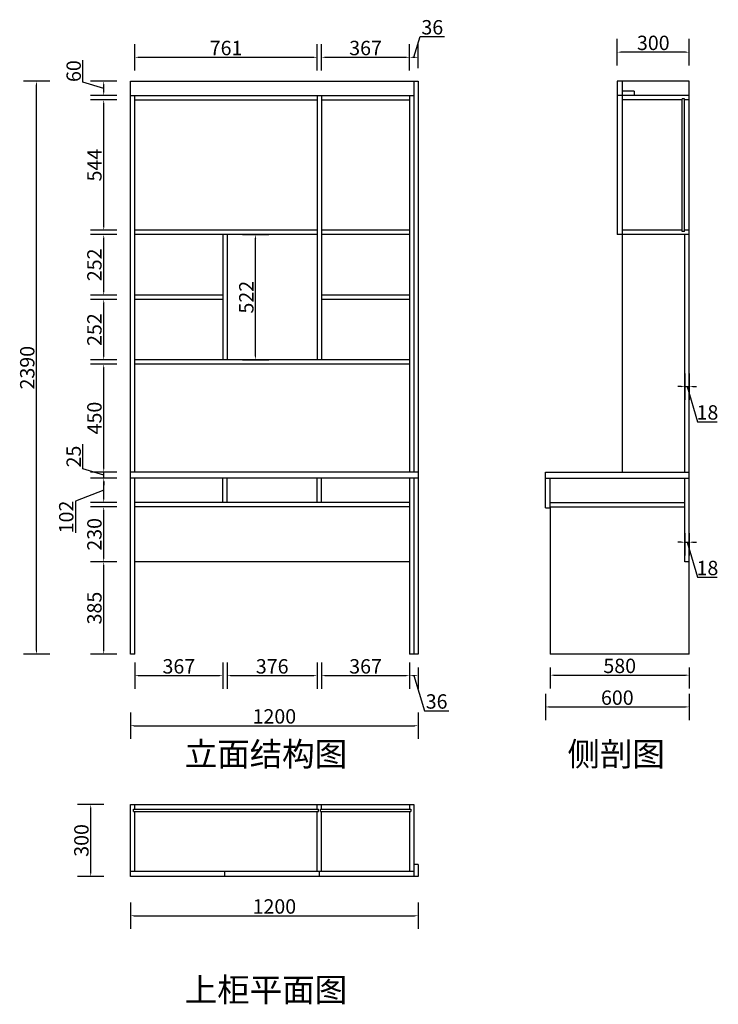
# Model space of a CAD drawing. Units: millimetres. Extents: x 252247 to 257441, y -683149 to -678672.
# Drawn here: x 254526 to 257441, y -683008 to -678901 of the extents above; entities that cross this region are included whole.
import ezdxf
from ezdxf.enums import TextEntityAlignment as Align

# ---------------------------------------------------------------- set-up
doc = ezdxf.new("R2010")
doc.units = ezdxf.units.MM
doc.layers.add('01', color=7, linetype='Continuous')
doc.styles.get("Standard").update_dxf_attribs({"font": 'txt', "bigfont": 'gbcbig.shx'})
doc.styles.add('三维家文字', font='SimSun', dxfattribs={"height": 50})
doc.dimstyles.new('唐义礼', dxfattribs={"dimtxt": 60, "dimasz": 15, "dimexe": 55, "dimexo": 55, "dimgap": 1, "dimtad": 1, "dimdec": 0, "dimtxsty": 'Standard', "dimcen": 10, "dimclrd": 6, "dimclre": 6, "dimadec": 0, "dimazin": 0, "dimtfac": 1, "dimtdec": 0, "dimtmove": 1, "dimatfit": 3, "dimfxl": 55, "dimfxlon": 1, "dimarcsym": 0})

# ---------------------------------------------------------------- blocks, each defined once
blk = doc.blocks.new('*D19')
at = {"layer": '01', "color": 6, "lineweight": -2, "transparency": 16777216}
for p, q in [((255455.3, -679797.9), (255565.3, -679797.9)), ((255510.3, -680304.9), (255510.3, -679812.9)), ((255455.3, -680319.9), (255565.3, -680319.9))]:
    blk.add_line(p, q, dxfattribs=at)
at = {"layer": '01', "color": 6, "transparency": 16777216}
for points in [[(255507.8, -679812.9), (255512.8, -679812.9), (255510.3, -679797.9)], [(255507.8, -680304.9), (255512.8, -680304.9), (255510.3, -680319.9)]]:
    blk.add_solid(points, dxfattribs=at)
at = {"layer": 'Defpoints', "color": 0, "transparency": 16777216}
for p in [(255391.5, -679797.9), (255510.3, -679797.9), (255391.5, -680319.9)]:
    blk.add_point(p, dxfattribs=at)
at = {"layer": '01', "color": 0, "transparency": 16777216, "insert": (255479.3, -680058.9), "char_height": 60, "attachment_point": 5, "rotation": 90}
blk.add_mtext('522', dxfattribs=at)
blk = doc.blocks.new('*D20')
at = {"layer": '01', "color": 6, "lineweight": -2, "transparency": 16777216}
for p, q in [((254651.3, -679157.9), (254541.3, -679157.9)), ((254596.3, -681532.9), (254596.3, -679172.9)), ((254651.3, -681547.9), (254541.3, -681547.9))]:
    blk.add_line(p, q, dxfattribs=at)
at = {"layer": '01', "color": 6, "transparency": 16777216}
for points in [[(254593.8, -679172.9), (254598.8, -679172.9), (254596.3, -679157.9)], [(254593.8, -681532.9), (254598.8, -681532.9), (254596.3, -681547.9)]]:
    blk.add_solid(points, dxfattribs=at)
at = {"layer": 'Defpoints', "color": 0, "transparency": 16777216}
for p in [(254596.3, -679157.9), (254988.5, -679157.9), (254988.5, -681547.9)]:
    blk.add_point(p, dxfattribs=at)
at = {"layer": '01', "color": 0, "transparency": 16777216, "insert": (254565.3, -680352.9), "char_height": 60, "attachment_point": 5, "rotation": 90}
blk.add_mtext('2390', dxfattribs=at)
blk = doc.blocks.new('*D21')
at = {"layer": '01', "color": 6, "lineweight": -2, "transparency": 16777216}
for p, q in [((254988.5, -681790.9), (254988.5, -681900.9)), ((256188.5, -681790.9), (256188.5, -681900.9)), ((255003.5, -681845.9), (256173.5, -681845.9))]:
    blk.add_line(p, q, dxfattribs=at)
at = {"layer": '01', "color": 6, "transparency": 16777216}
for points in [[(255003.5, -681843.4), (255003.5, -681848.4), (254988.5, -681845.9)], [(256173.5, -681843.4), (256173.5, -681848.4), (256188.5, -681845.9)]]:
    blk.add_solid(points, dxfattribs=at)
at = {"layer": 'Defpoints', "color": 0, "transparency": 16777216}
for p in [(254988.5, -681547.9), (256188.5, -681547.9), (256188.5, -681845.9)]:
    blk.add_point(p, dxfattribs=at)
at = {"layer": '01', "color": 0, "transparency": 16777216, "insert": (255588.5, -681814.9), "char_height": 60, "attachment_point": 5}
blk.add_mtext('1200', dxfattribs=at)
blk = doc.blocks.new('*D22')
at = {"layer": '01', "color": 6, "lineweight": -2, "transparency": 16777216}
for p, q in [((254931.5, -681162.9), (254821.5, -681162.9)), ((254876.5, -681532.9), (254876.5, -681177.9)), ((254931.5, -681547.9), (254821.5, -681547.9))]:
    blk.add_line(p, q, dxfattribs=at)
at = {"layer": '01', "color": 6, "transparency": 16777216}
for points in [[(254874, -681177.9), (254879, -681177.9), (254876.5, -681162.9)], [(254874, -681532.9), (254879, -681532.9), (254876.5, -681547.9)]]:
    blk.add_solid(points, dxfattribs=at)
at = {"layer": 'Defpoints', "color": 0, "transparency": 16777216}
for p in [(254876.5, -681162.9), (255006.5, -681162.9), (255006.5, -681547.9)]:
    blk.add_point(p, dxfattribs=at)
at = {"layer": '01', "color": 0, "transparency": 16777216, "insert": (254845.5, -681355.4), "char_height": 60, "attachment_point": 5, "rotation": 90}
blk.add_mtext('385', dxfattribs=at)
blk = doc.blocks.new('*D23')
at = {"layer": '01', "color": 6, "lineweight": -2, "transparency": 16777216}
for p, q in [((254931.5, -680932.9), (254821.5, -680932.9)), ((254876.5, -681147.9), (254876.5, -680947.9)), ((254931.5, -681162.9), (254821.5, -681162.9))]:
    blk.add_line(p, q, dxfattribs=at)
at = {"layer": '01', "color": 6, "transparency": 16777216}
for points in [[(254874, -680947.9), (254879, -680947.9), (254876.5, -680932.9)], [(254874, -681147.9), (254879, -681147.9), (254876.5, -681162.9)]]:
    blk.add_solid(points, dxfattribs=at)
at = {"layer": 'Defpoints', "color": 0, "transparency": 16777216}
for p in [(254876.5, -680932.9), (255006.5, -680932.9), (255006.5, -681162.9)]:
    blk.add_point(p, dxfattribs=at)
at = {"layer": '01', "color": 0, "transparency": 16777216, "insert": (254845.5, -681047.9), "char_height": 60, "attachment_point": 5, "rotation": 90}
blk.add_mtext('230', dxfattribs=at)
blk = doc.blocks.new('*D24')
at = {"layer": '01', "color": 6, "lineweight": -2, "transparency": 16777216}
for p, q in [((254931.5, -680812.9), (254821.5, -680812.9)), ((254876.5, -680899.9), (254876.5, -680827.9)), ((254876.5, -680863.9), (254759, -680909.5)), ((254759, -680909.5), (254759, -681041.5)), ((254931.5, -680914.9), (254821.5, -680914.9))]:
    blk.add_line(p, q, dxfattribs=at)
at = {"layer": '01', "color": 6, "transparency": 16777216}
for points in [[(254874, -680827.9), (254879, -680827.9), (254876.5, -680812.9)], [(254874, -680899.9), (254879, -680899.9), (254876.5, -680914.9)]]:
    blk.add_solid(points, dxfattribs=at)
at = {"layer": 'Defpoints', "color": 0, "transparency": 16777216}
for p in [(254876.5, -680812.9), (255006.5, -680812.9), (255006.5, -680914.9)]:
    blk.add_point(p, dxfattribs=at)
at = {"layer": '01', "color": 0, "transparency": 16777216, "insert": (254728, -680975.5), "char_height": 60, "attachment_point": 5, "rotation": 90}
blk.add_mtext('102', dxfattribs=at)
blk = doc.blocks.new('*D25')
at = {"layer": '01', "color": 6, "lineweight": -2, "transparency": 16777216}
for p, q in [((254790, -680774.4), (254790, -680672.4)), ((254876.5, -680800.4), (254790, -680774.4)), ((254931.5, -680787.9), (254821.5, -680787.9)), ((254876.5, -680772.9), (254876.5, -680757.9)), ((254876.5, -680812.9), (254876.5, -680787.9)), ((254876.5, -680812.9), (254876.5, -680787.9)), ((254931.5, -680812.9), (254821.5, -680812.9)), ((254876.5, -680827.9), (254876.5, -680842.9))]:
    blk.add_line(p, q, dxfattribs=at)
at = {"layer": '01', "color": 6, "transparency": 16777216}
for points in [[(254874, -680772.9), (254879, -680772.9), (254876.5, -680787.9)], [(254874, -680827.9), (254879, -680827.9), (254876.5, -680812.9)]]:
    blk.add_solid(points, dxfattribs=at)
at = {"layer": 'Defpoints', "color": 0, "transparency": 16777216}
for p in [(254876.5, -680787.9), (255006.5, -680787.9), (255006.5, -680812.9)]:
    blk.add_point(p, dxfattribs=at)
at = {"layer": '01', "color": 0, "transparency": 16777216, "insert": (254759, -680723.4), "char_height": 60, "attachment_point": 5, "rotation": 90}
blk.add_mtext('25', dxfattribs=at)
blk = doc.blocks.new('*D26')
at = {"layer": '01', "color": 6, "lineweight": -2, "transparency": 16777216}
for p, q in [((254931.5, -680337.9), (254821.5, -680337.9)), ((254876.5, -680772.9), (254876.5, -680352.9)), ((254931.5, -680787.9), (254821.5, -680787.9))]:
    blk.add_line(p, q, dxfattribs=at)
at = {"layer": '01', "color": 6, "transparency": 16777216}
for points in [[(254874, -680352.9), (254879, -680352.9), (254876.5, -680337.9)], [(254874, -680772.9), (254879, -680772.9), (254876.5, -680787.9)]]:
    blk.add_solid(points, dxfattribs=at)
at = {"layer": 'Defpoints', "color": 0, "transparency": 16777216}
for p in [(254876.5, -680337.9), (255006.5, -680337.9), (255006.5, -680787.9)]:
    blk.add_point(p, dxfattribs=at)
at = {"layer": '01', "color": 0, "transparency": 16777216, "insert": (254845.5, -680562.9), "char_height": 60, "attachment_point": 5, "rotation": 90}
blk.add_mtext('450', dxfattribs=at)
blk = doc.blocks.new('*D27')
at = {"layer": '01', "color": 6, "lineweight": -2, "transparency": 16777216}
for p, q in [((254931.5, -680067.9), (254821.5, -680067.9)), ((254876.5, -680304.9), (254876.5, -680082.9)), ((254931.5, -680319.9), (254821.5, -680319.9))]:
    blk.add_line(p, q, dxfattribs=at)
at = {"layer": '01', "color": 6, "transparency": 16777216}
for points in [[(254874, -680082.9), (254879, -680082.9), (254876.5, -680067.9)], [(254874, -680304.9), (254879, -680304.9), (254876.5, -680319.9)]]:
    blk.add_solid(points, dxfattribs=at)
at = {"layer": 'Defpoints', "color": 0, "transparency": 16777216}
for p in [(254876.5, -680067.9), (255006.5, -680067.9), (255006.5, -680319.9)]:
    blk.add_point(p, dxfattribs=at)
at = {"layer": '01', "color": 0, "transparency": 16777216, "insert": (254845.5, -680193.9), "char_height": 60, "attachment_point": 5, "rotation": 90}
blk.add_mtext('252', dxfattribs=at)
blk = doc.blocks.new('*D28')
at = {"layer": '01', "color": 6, "lineweight": -2, "transparency": 16777216}
for p, q in [((254931.5, -679797.9), (254821.5, -679797.9)), ((254876.5, -680034.9), (254876.5, -679812.9)), ((254931.5, -680049.9), (254821.5, -680049.9))]:
    blk.add_line(p, q, dxfattribs=at)
at = {"layer": '01', "color": 6, "transparency": 16777216}
for points in [[(254874, -679812.9), (254879, -679812.9), (254876.5, -679797.9)], [(254874, -680034.9), (254879, -680034.9), (254876.5, -680049.9)]]:
    blk.add_solid(points, dxfattribs=at)
at = {"layer": 'Defpoints', "color": 0, "transparency": 16777216}
for p in [(254876.5, -679797.9), (255006.5, -679797.9), (255006.5, -680049.9)]:
    blk.add_point(p, dxfattribs=at)
at = {"layer": '01', "color": 0, "transparency": 16777216, "insert": (254845.5, -679923.9), "char_height": 60, "attachment_point": 5, "rotation": 90}
blk.add_mtext('252', dxfattribs=at)
blk = doc.blocks.new('*D29')
at = {"layer": '01', "color": 6, "lineweight": -2, "transparency": 16777216}
for p, q in [((254931.5, -679235.9), (254821.5, -679235.9)), ((254876.5, -679764.9), (254876.5, -679250.9)), ((254931.5, -679779.9), (254821.5, -679779.9))]:
    blk.add_line(p, q, dxfattribs=at)
at = {"layer": '01', "color": 6, "transparency": 16777216}
for points in [[(254874, -679250.9), (254879, -679250.9), (254876.5, -679235.9)], [(254874, -679764.9), (254879, -679764.9), (254876.5, -679779.9)]]:
    blk.add_solid(points, dxfattribs=at)
at = {"layer": 'Defpoints', "color": 0, "transparency": 16777216}
for p in [(254876.5, -679235.9), (255006.5, -679235.9), (255006.5, -679779.9)]:
    blk.add_point(p, dxfattribs=at)
at = {"layer": '01', "color": 0, "transparency": 16777216, "insert": (254845.5, -679507.9), "char_height": 60, "attachment_point": 5, "rotation": 90}
blk.add_mtext('544', dxfattribs=at)
blk = doc.blocks.new('*D30')
at = {"layer": '01', "color": 6, "lineweight": -2, "transparency": 16777216}
for p, q in [((254790, -679161.9), (254790, -679069.9)), ((254876.5, -679187.9), (254790, -679161.9)), ((254931.5, -679157.9), (254821.5, -679157.9)), ((254876.5, -679202.9), (254876.5, -679172.9)), ((254931.5, -679217.9), (254821.5, -679217.9))]:
    blk.add_line(p, q, dxfattribs=at)
at = {"layer": '01', "color": 6, "transparency": 16777216}
for points in [[(254874, -679172.9), (254879, -679172.9), (254876.5, -679157.9)], [(254874, -679202.9), (254879, -679202.9), (254876.5, -679217.9)]]:
    blk.add_solid(points, dxfattribs=at)
at = {"layer": 'Defpoints', "color": 0, "transparency": 16777216}
for p in [(254876.5, -679157.9), (254988.5, -679157.9), (255006.5, -679217.9)]:
    blk.add_point(p, dxfattribs=at)
at = {"layer": '01', "color": 0, "transparency": 16777216, "insert": (254759, -679115.9), "char_height": 60, "attachment_point": 5, "rotation": 90}
blk.add_mtext('60', dxfattribs=at)
blk = doc.blocks.new('*D31')
at = {"layer": '01', "color": 6, "lineweight": -2, "transparency": 16777216}
for p, q in [((255006.5, -681582.2), (255006.5, -681692.2)), ((255373.5, -681582.2), (255373.5, -681692.2)), ((255021.5, -681637.2), (255358.5, -681637.2))]:
    blk.add_line(p, q, dxfattribs=at)
at = {"layer": '01', "color": 6, "transparency": 16777216}
for points in [[(255021.5, -681634.7), (255021.5, -681639.7), (255006.5, -681637.2)], [(255358.5, -681634.7), (255358.5, -681639.7), (255373.5, -681637.2)]]:
    blk.add_solid(points, dxfattribs=at)
at = {"layer": 'Defpoints', "color": 0, "transparency": 16777216}
for p in [(255006.5, -680914.9), (255373.5, -680914.9), (255373.5, -681637.2)]:
    blk.add_point(p, dxfattribs=at)
at = {"layer": '01', "color": 0, "transparency": 16777216, "insert": (255190, -681606.2), "char_height": 60, "attachment_point": 5}
blk.add_mtext('367', dxfattribs=at)
blk = doc.blocks.new('*D32')
at = {"layer": '01', "color": 6, "lineweight": -2, "transparency": 16777216}
for p, q in [((255391.5, -681582.2), (255391.5, -681692.2)), ((255767.5, -681582.2), (255767.5, -681692.2)), ((255406.5, -681637.2), (255752.5, -681637.2))]:
    blk.add_line(p, q, dxfattribs=at)
at = {"layer": '01', "color": 6, "transparency": 16777216}
for points in [[(255406.5, -681634.7), (255406.5, -681639.7), (255391.5, -681637.2)], [(255752.5, -681634.7), (255752.5, -681639.7), (255767.5, -681637.2)]]:
    blk.add_solid(points, dxfattribs=at)
at = {"layer": 'Defpoints', "color": 0, "transparency": 16777216}
for p in [(255391.5, -680914.9), (255767.5, -680914.9), (255767.5, -681637.2)]:
    blk.add_point(p, dxfattribs=at)
at = {"layer": '01', "color": 0, "transparency": 16777216, "insert": (255579.5, -681606.2), "char_height": 60, "attachment_point": 5}
blk.add_mtext('376', dxfattribs=at)
blk = doc.blocks.new('*D33')
at = {"layer": '01', "color": 6, "lineweight": -2, "transparency": 16777216}
for p, q in [((255785.5, -681582.2), (255785.5, -681692.2)), ((256152.5, -681582.2), (256152.5, -681692.2)), ((255800.5, -681637.2), (256137.5, -681637.2))]:
    blk.add_line(p, q, dxfattribs=at)
at = {"layer": '01', "color": 6, "transparency": 16777216}
for points in [[(255800.5, -681634.7), (255800.5, -681639.7), (255785.5, -681637.2)], [(256137.5, -681634.7), (256137.5, -681639.7), (256152.5, -681637.2)]]:
    blk.add_solid(points, dxfattribs=at)
at = {"layer": 'Defpoints', "color": 0, "transparency": 16777216}
for p in [(255785.5, -680914.9), (256152.5, -680914.9), (256152.5, -681637.2)]:
    blk.add_point(p, dxfattribs=at)
at = {"layer": '01', "color": 0, "transparency": 16777216, "insert": (255969, -681606.2), "char_height": 60, "attachment_point": 5}
blk.add_mtext('367', dxfattribs=at)
blk = doc.blocks.new('*D34')
at = {"layer": '01', "color": 6, "lineweight": -2, "transparency": 16777216}
for p, q in [((256152.5, -681582.2), (256152.5, -681692.2)), ((256188.5, -681602.9), (256188.5, -681692.2)), ((256167.5, -681637.2), (256173.5, -681637.2)), ((256170.5, -681637.2), (256214.5, -681783.7)), ((256214.5, -681783.7), (256316.5, -681783.7))]:
    blk.add_line(p, q, dxfattribs=at)
at = {"layer": '01', "color": 6, "transparency": 16777216}
for points in [[(256167.5, -681634.7), (256167.5, -681639.7), (256152.5, -681637.2)], [(256173.5, -681634.7), (256173.5, -681639.7), (256188.5, -681637.2)]]:
    blk.add_solid(points, dxfattribs=at)
at = {"layer": 'Defpoints', "color": 0, "transparency": 16777216}
for p in [(256152.5, -680914.9), (256188.5, -681547.9), (256188.5, -681637.2)]:
    blk.add_point(p, dxfattribs=at)
at = {"layer": '01', "color": 0, "transparency": 16777216, "insert": (256265.5, -681752.7), "char_height": 60, "attachment_point": 5}
blk.add_mtext('36', dxfattribs=at)
blk = doc.blocks.new('*D35')
at = {"layer": '01', "color": 6, "lineweight": -2, "transparency": 16777216}
for p, q in [((257301.4, -680376.7), (257301.4, -680486.7)), ((257319.4, -680376.7), (257319.4, -680486.7)), ((257286.4, -680431.7), (257271.4, -680431.7)), ((257301.4, -680431.7), (257319.4, -680431.7)), ((257301.4, -680431.7), (257319.4, -680431.7)), ((257310.4, -680431.7), (257354.4, -680578.2)), ((257334.4, -680431.7), (257349.4, -680431.7)), ((257354.4, -680578.2), (257436.4, -680578.2))]:
    blk.add_line(p, q, dxfattribs=at)
at = {"layer": '01', "color": 6, "transparency": 16777216}
for points in [[(257286.4, -680429.2), (257286.4, -680434.2), (257301.4, -680431.7)], [(257334.4, -680429.2), (257334.4, -680434.2), (257319.4, -680431.7)]]:
    blk.add_solid(points, dxfattribs=at)
at = {"layer": 'Defpoints', "color": 0, "transparency": 16777216}
for p in [(257301.4, -680292.9), (257319.4, -680292.9), (257319.4, -680431.7)]:
    blk.add_point(p, dxfattribs=at)
at = {"layer": '01', "color": 0, "transparency": 16777216, "insert": (257395.4, -680547.2), "char_height": 60, "attachment_point": 5}
blk.add_mtext('18', dxfattribs=at)
blk = doc.blocks.new('*D36')
at = {"layer": '01', "color": 6, "lineweight": -2, "transparency": 16777216}
for p, q in [((257301.4, -681042.9), (257301.4, -681135.6)), ((257319.4, -681042.9), (257319.4, -681135.6)), ((257286.4, -681080.6), (257271.4, -681080.6)), ((257301.4, -681080.6), (257319.4, -681080.6)), ((257301.4, -681080.6), (257319.4, -681080.6)), ((257310.4, -681080.6), (257354.4, -681227.1)), ((257334.4, -681080.6), (257349.4, -681080.6)), ((257354.4, -681227.1), (257436.4, -681227.1))]:
    blk.add_line(p, q, dxfattribs=at)
at = {"layer": '01', "color": 6, "transparency": 16777216}
for points in [[(257286.4, -681078.1), (257286.4, -681083.1), (257301.4, -681080.6)], [(257334.4, -681078.1), (257334.4, -681083.1), (257319.4, -681080.6)]]:
    blk.add_solid(points, dxfattribs=at)
at = {"layer": 'Defpoints', "color": 0, "transparency": 16777216}
for p in [(257301.4, -680987.9), (257319.4, -680987.9), (257319.4, -681080.6)]:
    blk.add_point(p, dxfattribs=at)
at = {"layer": '01', "color": 0, "transparency": 16777216, "insert": (257395.4, -681196.1), "char_height": 60, "attachment_point": 5}
blk.add_mtext('18', dxfattribs=at)
blk = doc.blocks.new('*D37')
at = {"layer": '01', "color": 6, "lineweight": -2, "transparency": 16777216}
for p, q in [((256719.4, -681712.7), (256719.4, -681822.7)), ((257319.4, -681712.7), (257319.4, -681822.7)), ((256734.4, -681767.7), (257304.4, -681767.7))]:
    blk.add_line(p, q, dxfattribs=at)
at = {"layer": '01', "color": 6, "transparency": 16777216}
for points in [[(256734.4, -681765.2), (256734.4, -681770.2), (256719.4, -681767.7)], [(257304.4, -681765.2), (257304.4, -681770.2), (257319.4, -681767.7)]]:
    blk.add_solid(points, dxfattribs=at)
at = {"layer": 'Defpoints', "color": 0, "transparency": 16777216}
for p in [(256719.4, -680787.9), (257319.4, -680787.9), (257319.4, -681767.7)]:
    blk.add_point(p, dxfattribs=at)
at = {"layer": '01', "color": 0, "transparency": 16777216, "insert": (257019.4, -681736.7), "char_height": 60, "attachment_point": 5}
blk.add_mtext('600', dxfattribs=at)
blk = doc.blocks.new('*D38')
at = {"layer": '01', "color": 6, "lineweight": -2, "transparency": 16777216}
for p, q in [((256739.4, -681602.9), (256739.4, -681690.2)), ((257319.4, -681602.9), (257319.4, -681690.2)), ((256754.4, -681635.2), (257304.4, -681635.2))]:
    blk.add_line(p, q, dxfattribs=at)
at = {"layer": '01', "color": 6, "transparency": 16777216}
for points in [[(256754.4, -681632.7), (256754.4, -681637.7), (256739.4, -681635.2)], [(257304.4, -681632.7), (257304.4, -681637.7), (257319.4, -681635.2)]]:
    blk.add_solid(points, dxfattribs=at)
at = {"layer": 'Defpoints', "color": 0, "transparency": 16777216}
for p in [(256739.4, -681547.9), (257319.4, -681547.9), (257319.4, -681635.2)]:
    blk.add_point(p, dxfattribs=at)
at = {"layer": '01', "color": 0, "transparency": 16777216, "insert": (257029.4, -681604.2), "char_height": 60, "attachment_point": 5}
blk.add_mtext('580', dxfattribs=at)
blk = doc.blocks.new('*D39')
at = {"layer": '01', "color": 6, "lineweight": -2, "transparency": 16777216}
for p, q in [((257019.4, -679091.9), (257019.4, -678981.9)), ((257319.4, -679091.9), (257319.4, -678981.9)), ((257304.4, -679036.9), (257034.4, -679036.9))]:
    blk.add_line(p, q, dxfattribs=at)
at = {"layer": '01', "color": 6, "transparency": 16777216}
for points in [[(257034.4, -679034.4), (257034.4, -679039.4), (257019.4, -679036.9)], [(257304.4, -679034.4), (257304.4, -679039.4), (257319.4, -679036.9)]]:
    blk.add_solid(points, dxfattribs=at)
at = {"layer": 'Defpoints', "color": 0, "transparency": 16777216}
for p in [(257019.4, -679036.9), (257019.4, -679157.9), (257319.4, -679157.9)]:
    blk.add_point(p, dxfattribs=at)
at = {"layer": '01', "color": 0, "transparency": 16777216, "insert": (257169.4, -679005.9), "char_height": 60, "attachment_point": 5}
blk.add_mtext('300', dxfattribs=at)
blk = doc.blocks.new('*D43')
at = {"layer": '01', "color": 6, "lineweight": -2, "transparency": 16777216}
for p, q in [((255006.5, -679113.3), (255006.5, -679003.3)), ((255767.5, -679113.3), (255767.5, -679003.3)), ((255021.5, -679058.3), (255752.5, -679058.3))]:
    blk.add_line(p, q, dxfattribs=at)
at = {"layer": '01', "color": 6, "transparency": 16777216}
for points in [[(255021.5, -679055.8), (255021.5, -679060.8), (255006.5, -679058.3)], [(255752.5, -679055.8), (255752.5, -679060.8), (255767.5, -679058.3)]]:
    blk.add_solid(points, dxfattribs=at)
at = {"layer": 'Defpoints', "color": 0, "transparency": 16777216}
for p in [(255767.5, -679058.3), (255006.5, -679235.9), (255767.5, -679235.9)]:
    blk.add_point(p, dxfattribs=at)
at = {"layer": '01', "color": 0, "transparency": 16777216, "insert": (255387, -679027.3), "char_height": 60, "attachment_point": 5}
blk.add_mtext('761', dxfattribs=at)
blk = doc.blocks.new('*D44')
at = {"layer": '01', "color": 6, "lineweight": -2, "transparency": 16777216}
for p, q in [((255785.5, -679113.3), (255785.5, -679003.3)), ((256152.5, -679113.3), (256152.5, -679003.3)), ((255800.5, -679058.3), (256137.5, -679058.3))]:
    blk.add_line(p, q, dxfattribs=at)
at = {"layer": '01', "color": 6, "transparency": 16777216}
for points in [[(255800.5, -679055.8), (255800.5, -679060.8), (255785.5, -679058.3)], [(256137.5, -679055.8), (256137.5, -679060.8), (256152.5, -679058.3)]]:
    blk.add_solid(points, dxfattribs=at)
at = {"layer": 'Defpoints', "color": 0, "transparency": 16777216}
for p in [(256152.5, -679058.3), (255785.5, -679235.9), (256152.5, -679235.9)]:
    blk.add_point(p, dxfattribs=at)
at = {"layer": '01', "color": 0, "transparency": 16777216, "insert": (255969, -679027.3), "char_height": 60, "attachment_point": 5}
blk.add_mtext('367', dxfattribs=at)
blk = doc.blocks.new('*D45')
at = {"layer": '01', "color": 6, "lineweight": -2, "transparency": 16777216}
for p, q in [((256170.5, -679058.3), (256196.5, -678971.8)), ((256196.5, -678971.8), (256298.5, -678971.8)), ((256152.5, -679113.3), (256152.5, -679003.3)), ((256188.5, -679102.9), (256188.5, -679003.3)), ((256167.5, -679058.3), (256173.5, -679058.3))]:
    blk.add_line(p, q, dxfattribs=at)
at = {"layer": '01', "color": 6, "transparency": 16777216}
for points in [[(256167.5, -679055.8), (256167.5, -679060.8), (256152.5, -679058.3)], [(256173.5, -679055.8), (256173.5, -679060.8), (256188.5, -679058.3)]]:
    blk.add_solid(points, dxfattribs=at)
at = {"layer": 'Defpoints', "color": 0, "transparency": 16777216}
for p in [(256188.5, -679058.3), (256188.5, -679157.9), (256152.5, -679235.9)]:
    blk.add_point(p, dxfattribs=at)
at = {"layer": '01', "color": 0, "transparency": 16777216, "insert": (256247.5, -678940.8), "char_height": 60, "attachment_point": 5}
blk.add_mtext('36', dxfattribs=at)
blk = doc.blocks.new('*D46')
at = {"layer": '01', "color": 6, "lineweight": -2, "transparency": 16777216}
for p, q in [((254988.5, -682583.7), (254988.5, -682693.7)), ((256188.5, -682583.7), (256188.5, -682693.7)), ((255003.5, -682638.7), (256173.5, -682638.7))]:
    blk.add_line(p, q, dxfattribs=at)
at = {"layer": '01', "color": 6, "transparency": 16777216}
for points in [[(255003.5, -682636.2), (255003.5, -682641.2), (254988.5, -682638.7)], [(256173.5, -682636.2), (256173.5, -682641.2), (256188.5, -682638.7)]]:
    blk.add_solid(points, dxfattribs=at)
at = {"layer": 'Defpoints', "color": 0, "transparency": 16777216}
for p in [(254988.5, -682474.5), (256188.5, -682474.5), (256188.5, -682638.7)]:
    blk.add_point(p, dxfattribs=at)
at = {"layer": '01', "color": 0, "transparency": 16777216, "insert": (255588.5, -682607.7), "char_height": 60, "attachment_point": 5}
blk.add_mtext('1200', dxfattribs=at)
blk = doc.blocks.new('*D47')
at = {"layer": '01', "color": 6, "lineweight": -2, "transparency": 16777216}
for p, q in [((254877.2, -682174.5), (254767.2, -682174.5)), ((254822.2, -682459.5), (254822.2, -682189.5)), ((254877.2, -682474.5), (254767.2, -682474.5))]:
    blk.add_line(p, q, dxfattribs=at)
at = {"layer": '01', "color": 6, "transparency": 16777216}
for points in [[(254819.7, -682189.5), (254824.7, -682189.5), (254822.2, -682174.5)], [(254819.7, -682459.5), (254824.7, -682459.5), (254822.2, -682474.5)]]:
    blk.add_solid(points, dxfattribs=at)
at = {"layer": 'Defpoints', "color": 0, "transparency": 16777216}
for p in [(254822.2, -682174.5), (254988.5, -682174.5), (254988.5, -682474.5)]:
    blk.add_point(p, dxfattribs=at)
at = {"layer": '01', "color": 0, "transparency": 16777216, "insert": (254791.2, -682324.5), "char_height": 60, "attachment_point": 5, "rotation": 90}
blk.add_mtext('300', dxfattribs=at)

msp = doc.modelspace()

# ---------------------------------------------------------------- linework, layer by layer
at = {"layer": '01'}
for p, q in [((254988.5, -681547.9), (254988.5, -679157.9)), ((254988.5, -679157.9), (256188.5, -679157.9)), ((256170.5, -679157.9), (256170.5, -680787.9)), ((256188.5, -679157.9), (256188.5, -681547.9)), ((257319.4, -679157.9), (257019.4, -679157.9)), ((257019.4, -679157.9), (257019.4, -679797.9)), ((257039.4, -679157.9), (257039.4, -680787.9)), ((257319.4, -681547.9), (257319.4, -679157.9)), ((254988.5, -679217.9), (256170.5, -679217.9)), ((255006.5, -680787.9), (255006.5, -679217.9)), ((255767.5, -679217.9), (255767.5, -680319.9)), ((255785.5, -679217.9), (255785.5, -680319.9)), ((256152.5, -679217.9), (256152.5, -680787.9)), ((257319.4, -679217.9), (257019.4, -679217.9)), ((257089.4, -679199.9), (257039.4, -679199.9)), ((257089.4, -679199.9), (257089.4, -679217.9)), ((257290.4, -679784.9), (257290.4, -679230.9)), ((257299.4, -679230.9), (257290.4, -679230.9)), ((257299.4, -679784.9), (257299.4, -679230.9)), ((255006.5, -679235.9), (255767.5, -679235.9)), ((255785.5, -679235.9), (256152.5, -679235.9)), ((257290.4, -679235.9), (257039.4, -679235.9)), ((257319.4, -679235.9), (257299.4, -679235.9)), ((255767.5, -679779.9), (255006.5, -679779.9)), ((255767.5, -679797.9), (255006.5, -679797.9)), ((255373.5, -679797.9), (255373.5, -680319.9)), ((255391.5, -679797.9), (255391.5, -680319.9)), ((256152.5, -679779.9), (255785.5, -679779.9)), ((256152.5, -679797.9), (255785.5, -679797.9)), ((257319.4, -679797.9), (257019.4, -679797.9)), ((257290.4, -679779.9), (257039.4, -679779.9)), ((257299.4, -679784.9), (257290.4, -679784.9)), ((257319.4, -679779.9), (257299.4, -679779.9)), ((257301.4, -680787.9), (257301.4, -679797.9)), ((255373.5, -680049.9), (255006.5, -680049.9)), ((256152.5, -680049.9), (255785.5, -680049.9)), ((255373.5, -680067.9), (255006.5, -680067.9)), ((256152.5, -680067.9), (255785.5, -680067.9)), ((256152.5, -680319.9), (255006.5, -680319.9)), ((256152.5, -680337.9), (255006.5, -680337.9)), ((256188.5, -680787.9), (254988.5, -680787.9)), ((256719.4, -680937.9), (256719.4, -680787.9)), ((256719.4, -680787.9), (257319.4, -680787.9)), ((256188.5, -680812.9), (254988.5, -680812.9)), ((255006.5, -681547.9), (255006.5, -680812.9)), ((255373.5, -680914.9), (255373.5, -680812.9)), ((255391.5, -680914.9), (255391.5, -680812.9)), ((255767.5, -680914.9), (255767.5, -680812.9)), ((255785.5, -680914.9), (255785.5, -680812.9)), ((256152.5, -680812.9), (256152.5, -681547.9)), ((256170.5, -680812.9), (256170.5, -681547.9)), ((256719.4, -680812.9), (257319.4, -680812.9)), ((256739.4, -680937.9), (256739.4, -680812.9)), ((257301.4, -681162.9), (257301.4, -680812.9)), ((256152.5, -680914.9), (255006.5, -680914.9)), ((256739.4, -680914.9), (257301.4, -680914.9)), ((256152.5, -680932.9), (255006.5, -680932.9)), ((256719.4, -680937.9), (256739.4, -680937.9)), ((256739.4, -680932.9), (257301.4, -680932.9)), ((256739.4, -680937.9), (256739.4, -681547.9)), ((256152.5, -681162.9), (255006.5, -681162.9)), ((257319.4, -681162.9), (257301.4, -681162.9)), ((255006.5, -681547.9), (254988.5, -681547.9)), ((256188.5, -681547.9), (256152.5, -681547.9)), ((257319.4, -681547.9), (256739.4, -681547.9)), ((254988.5, -682174.5), (256170.5, -682174.5)), ((254988.5, -682474.5), (254988.5, -682174.5)), ((255006.5, -682194.5), (255006.5, -682174.5)), ((255767.5, -682194.5), (255767.5, -682174.5)), ((255785.5, -682194.5), (255785.5, -682174.5)), ((256152.5, -682174.5), (256152.5, -682194.5)), ((256170.5, -682174.5), (256170.5, -682474.5)), ((255001.5, -682194.5), (255772.5, -682194.5)), ((255001.5, -682203.5), (255001.5, -682194.5)), ((255001.5, -682203.5), (255772.5, -682203.5)), ((255006.5, -682454.5), (255006.5, -682203.5)), ((255767.5, -682454.5), (255767.5, -682203.5)), ((255772.5, -682203.5), (255772.5, -682194.5)), ((255780.5, -682194.5), (256157.5, -682194.5)), ((255780.5, -682203.5), (255780.5, -682194.5)), ((255780.5, -682203.5), (256157.5, -682203.5)), ((255785.5, -682454.5), (255785.5, -682203.5)), ((256152.5, -682203.5), (256152.5, -682454.5)), ((256157.5, -682194.5), (256157.5, -682203.5)), ((256188.5, -682424.5), (256170.5, -682424.5)), ((256188.5, -682424.5), (256188.5, -682474.5)), ((256170.5, -682454.5), (254988.5, -682454.5)), ((256188.5, -682474.5), (254988.5, -682474.5)), ((255382.5, -682474.5), (255382.5, -682454.5)), ((255776.5, -682474.5), (255776.5, -682454.5))]:
    msp.add_line(p, q, dxfattribs=at)

# ---------------------------------------------------------------- texts
at = {"color": 1, "ltscale": 50, "style": '三维家文字'}
for s, p in [('立面结构图', (255553.6, -681964.3)), ('侧剖图', (257014.6, -681964.3)), ('上柜平面图', (255553.6, -682947.5))]:
    msp.add_text(s, height=99.37, dxfattribs=at).set_placement(p, align=Align.MIDDLE_CENTER)

# ---------------------------------------------------------------- dimensions: what is measured, and where the dimension line sits
at = {"layer": '01'}
for base, p1, p2, picture, middle in [((256188.5, -679058.3), (256152.5, -679235.9), (256188.5, -679157.9), '*D45', (256197.5, -678940.8)), ((257019.4, -679036.9), (257319.4, -679157.9), (257019.4, -679157.9), '*D39', (257169.4, -679005.9)), ((255767.5, -679058.3), (255006.5, -679235.9), (255767.5, -679235.9), '*D43', (255387, -679027.3)), ((256152.5, -679058.3), (255785.5, -679235.9), (256152.5, -679235.9), '*D44', (255969, -679027.3)), ((257319.4, -680431.7), (257301.4, -680292.9), (257319.4, -680292.9), '*D35', (257355.4, -680547.2)), ((257319.4, -681767.7), (256719.4, -680787.9), (257319.4, -680787.9), '*D37', (257019.4, -681736.7)), ((255373.5, -681637.2), (255006.5, -680914.9), (255373.5, -680914.9), '*D31', (255190, -681606.2)), ((255767.5, -681637.2), (255391.5, -680914.9), (255767.5, -680914.9), '*D32', (255579.5, -681606.2)), ((256152.5, -681637.2), (255785.5, -680914.9), (256152.5, -680914.9), '*D33', (255969, -681606.2)), ((256188.5, -681637.2), (256152.5, -680914.9), (256188.5, -681547.9), '*D34', (256215.5, -681752.7)), ((257319.4, -681080.6), (257301.4, -680987.9), (257319.4, -680987.9), '*D36', (257355.4, -681196.1)), ((256188.5, -681845.9), (254988.5, -681547.9), (256188.5, -681547.9), '*D21', (255588.5, -681814.9)), ((257319.4, -681635.2), (256739.4, -681547.9), (257319.4, -681547.9), '*D38', (257029.4, -681604.2)), ((256188.5, -682638.7), (254988.5, -682474.5), (256188.5, -682474.5), '*D46', (255588.5, -682607.7))]:
    dim = msp.add_linear_dim(base=base, p1=p1, p2=p2, dimstyle='唐义礼', dxfattribs=at)
    dim.commit()
    dim.dimension.update_dxf_attribs({"geometry": picture, "text_midpoint": middle})
for base, p1, p2, picture, middle in [((254876.5, -679157.9), (255006.5, -679217.9), (254988.5, -679157.9), '*D30', (254759, -679160.9)), ((254596.3, -679157.9), (254988.5, -681547.9), (254988.5, -679157.9), '*D20', (254565.3, -680352.9)), ((254876.5, -679235.9), (255006.5, -679779.9), (255006.5, -679235.9), '*D29', (254845.5, -679507.9)), ((254876.5, -679797.9), (255006.5, -680049.9), (255006.5, -679797.9), '*D28', (254845.5, -679923.9)), ((255510.3, -679797.9), (255391.5, -680319.9), (255391.5, -679797.9), '*D19', (255479.3, -680058.9)), ((254876.5, -680067.9), (255006.5, -680319.9), (255006.5, -680067.9), '*D27', (254845.5, -680193.9)), ((254876.5, -680337.9), (255006.5, -680787.9), (255006.5, -680337.9), '*D26', (254845.5, -680562.9)), ((254876.5, -680787.9), (255006.5, -680812.9), (255006.5, -680787.9), '*D25', (254759, -680773.4)), ((254876.5, -680932.9), (255006.5, -681162.9), (255006.5, -680932.9), '*D23', (254845.5, -681047.9)), ((254876.5, -681162.9), (255006.5, -681547.9), (255006.5, -681162.9), '*D22', (254845.5, -681355.4)), ((254822.2, -682174.5), (254988.5, -682474.5), (254988.5, -682174.5), '*D47', (254791.2, -682324.5))]:
    dim = msp.add_linear_dim(base=base, p1=p1, p2=p2, angle=90, dimstyle='唐义礼', dxfattribs=at)
    dim.commit()
    dim.dimension.update_dxf_attribs({"geometry": picture, "text_midpoint": middle})
dim = msp.add_linear_dim(base=(254876.5, -680812.9), p1=(255006.5, -680914.9), p2=(255006.5, -680812.9), angle=90, dimstyle='唐义礼', dxfattribs=at)
dim.commit()
dim.dimension.update_dxf_attribs({"geometry": '*D24', "text_midpoint": (254759, -680910.5), "dimtype": 128})

doc.saveas('drawing.dxf')
